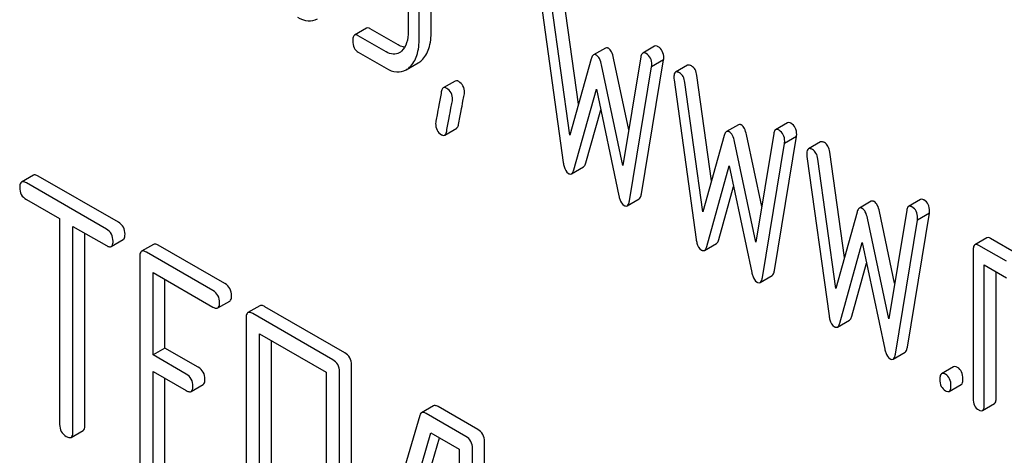
# Model space of a CAD drawing. Units: millimetres. Extents: x 0 to 7000, y -5 to 4950.
# Drawn here: x 5245 to 5263, y 2435 to 2443 of the extents above; entities that cross this region are included whole.
import ezdxf

# ---------------------------------------------------------------- set-up
doc = ezdxf.new("R2010")
doc.units = ezdxf.units.MM
doc.header["$LTSCALE"] = 385
doc.layers.get('0').update_dxf_attribs({"linetype": 'CONTINUOUS'})

msp = doc.modelspace()

# ---------------------------------------------------------------- linework, layer by layer
at = {"color": 7, "linetype": 'Continuous'}
for p, q in [((5252.302, 2443.196), (5252.302, 2442.612)), ((5252.71, 2442.622), (5252.71, 2443.205)), ((5254.656, 2443.118), (5255.048, 2440.289)), ((5255.319, 2441.327), (5255.06, 2443.194)), ((5252.498, 2442.499), (5252.498, 2443.083)), ((5255.166, 2440.778), (5254.848, 2443.071)), ((5251.564, 2442.672), (5251.352, 2442.55)), ((5252.124, 2442.377), (5251.631, 2442.661)), ((5251.911, 2442.254), (5251.419, 2442.539)), ((5251.419, 2442.247), (5251.911, 2441.962)), ((5255.796, 2442.321), (5255.584, 2442.198)), ((5256.667, 2442.353), (5256.455, 2442.231)), ((5255.543, 2442.128), (5255.166, 2440.778)), ((5256.208, 2440.869), (5255.939, 2442.144)), ((5256.422, 2442.163), (5256.104, 2440.237)), ((5256.434, 2439.734), (5256.826, 2442.11)), ((5256.826, 2442.11), (5256.614, 2441.988)), ((5252.265, 2441.934), (5252.477, 2442.056)), ((5256.104, 2440.237), (5255.727, 2442.021)), ((5256.221, 2439.611), (5256.614, 2441.988)), ((5257.25, 2442.015), (5257.038, 2441.892)), ((5253.136, 2441.736), (5252.924, 2441.614)), ((5257.01, 2441.759), (5257.402, 2438.929)), ((5257.673, 2439.967), (5257.414, 2441.835)), ((5255.237, 2440.162), (5255.635, 2441.59)), ((5255.635, 2441.59), (5256.033, 2439.703)), ((5257.52, 2439.419), (5257.202, 2441.712)), ((5255.449, 2440.285), (5255.711, 2441.227)), ((5252.949, 2440.777), (5253.161, 2440.9)), ((5258.15, 2440.962), (5257.938, 2440.839)), ((5259.021, 2440.994), (5258.809, 2440.871)), ((5257.897, 2440.769), (5257.52, 2439.419)), ((5258.562, 2439.51), (5258.293, 2440.785)), ((5258.776, 2440.804), (5258.458, 2438.878)), ((5258.788, 2438.375), (5259.18, 2440.751)), ((5259.18, 2440.751), (5258.968, 2440.629)), ((5258.458, 2438.878), (5258.081, 2440.662)), ((5258.575, 2438.252), (5258.968, 2440.629)), ((5259.604, 2440.656), (5259.392, 2440.533)), ((5259.364, 2440.4), (5259.756, 2437.57)), ((5259.874, 2438.06), (5259.556, 2440.353)), ((5260.027, 2438.608), (5259.768, 2440.476)), ((5255.196, 2440.092), (5255.408, 2440.215)), ((5257.591, 2438.803), (5257.989, 2440.231)), ((5257.989, 2440.231), (5258.387, 2438.343)), ((5245.666, 2440.066), (5245.454, 2439.944)), ((5247.17, 2439.232), (5245.753, 2440.05)), ((5246.958, 2439.109), (5245.541, 2439.928)), ((5257.803, 2438.926), (5258.066, 2439.868)), ((5245.541, 2439.636), (5246.13, 2439.296)), ((5256.18, 2439.523), (5256.392, 2439.646)), ((5261.375, 2439.635), (5261.163, 2439.512)), ((5260.504, 2439.603), (5260.292, 2439.48)), ((5246.13, 2439.296), (5246.13, 2435.648)), ((5260.251, 2439.409), (5259.874, 2438.06)), ((5260.812, 2437.518), (5260.435, 2439.303)), ((5260.916, 2438.151), (5260.647, 2439.425)), ((5261.13, 2439.445), (5260.812, 2437.518)), ((5261.142, 2437.016), (5261.534, 2439.392)), ((5261.534, 2439.392), (5261.322, 2439.27)), ((5246.366, 2435.512), (5246.366, 2439.159)), ((5246.366, 2439.159), (5246.958, 2438.818)), ((5260.93, 2436.893), (5261.322, 2439.27)), ((5246.578, 2435.634), (5246.578, 2439.037)), ((5247.045, 2438.802), (5247.257, 2438.924)), ((5262.55, 2438.956), (5262.338, 2438.833)), ((5263.107, 2438.662), (5262.617, 2438.945)), ((5247.791, 2438.84), (5247.579, 2438.717)), ((5249.057, 2438.143), (5247.878, 2438.823)), ((5257.55, 2438.733), (5257.762, 2438.856)), ((5259.945, 2437.444), (5260.343, 2438.872)), ((5260.343, 2438.872), (5260.741, 2436.984)), ((5262.895, 2438.539), (5262.405, 2438.822)), ((5247.548, 2438.623), (5247.548, 2434.83)), ((5248.845, 2438.02), (5247.666, 2438.701)), ((5262.307, 2438.733), (5262.307, 2436.107)), ((5260.157, 2437.567), (5260.42, 2438.509)), ((5262.503, 2435.994), (5262.503, 2438.474)), ((5262.503, 2438.474), (5262.895, 2438.247)), ((5247.784, 2436.879), (5247.784, 2438.341)), ((5247.784, 2438.341), (5248.845, 2437.728)), ((5258.534, 2438.164), (5258.747, 2438.286)), ((5262.715, 2436.116), (5262.715, 2438.352)), ((5247.996, 2437.002), (5247.996, 2438.219)), ((5248.932, 2437.712), (5249.144, 2437.835)), ((5249.676, 2437.752), (5249.464, 2437.629)), ((5251.18, 2436.917), (5249.762, 2437.735)), ((5249.432, 2437.535), (5249.432, 2433.742)), ((5250.968, 2436.795), (5249.55, 2437.613)), ((5259.904, 2437.374), (5260.116, 2437.497)), ((5249.668, 2433.605), (5249.668, 2437.253)), ((5249.668, 2437.253), (5250.85, 2436.571)), ((5249.88, 2433.728), (5249.88, 2437.131)), ((5247.996, 2437.002), (5247.784, 2436.879)), ((5248.373, 2436.539), (5247.784, 2436.879)), ((5248.586, 2436.661), (5247.996, 2437.002)), ((5260.889, 2436.805), (5261.101, 2436.927)), ((5251.298, 2432.91), (5251.298, 2436.703)), ((5261.961, 2436.669), (5261.749, 2436.547)), ((5247.784, 2434.839), (5247.784, 2436.587)), ((5247.784, 2436.587), (5248.373, 2436.247)), ((5250.85, 2436.571), (5250.85, 2432.923)), ((5251.086, 2432.787), (5251.086, 2436.581)), ((5247.996, 2434.962), (5247.996, 2436.465)), ((5248.46, 2436.231), (5248.672, 2436.353)), ((5261.883, 2436.233), (5262.096, 2436.355)), ((5252.75, 2435.976), (5252.538, 2435.854)), ((5253.536, 2435.557), (5252.831, 2435.964)), ((5262.472, 2435.893), (5262.684, 2436.016)), ((5252.506, 2435.805), (5251.56, 2432.557)), ((5253.324, 2435.434), (5252.619, 2435.841)), ((5246.335, 2435.418), (5246.547, 2435.54)), ((5251.786, 2432.339), (5252.706, 2435.499)), ((5252.706, 2435.499), (5253.206, 2435.211)), ((5251.998, 2432.461), (5252.857, 2435.412)), ((5253.654, 2431.549), (5253.654, 2435.343)), ((5253.206, 2435.211), (5253.206, 2431.563)), ((5253.442, 2431.427), (5253.442, 2435.22))]:
    msp.add_line(p, q, dxfattribs=at)
for points, knots in [([(5250.342, 2442.868), (5250.4, 2442.835), (5250.518, 2442.785), (5250.647, 2442.812), (5250.696, 2442.84)], [0, 0, 0, 0, 0.541536, 1, 1, 1, 1]), ([(5251.631, 2442.661), (5251.625, 2442.665), (5251.605, 2442.675), (5251.578, 2442.68), (5251.564, 2442.672)], [0, 0, 0, 0, 0.327898, 1, 1, 1, 1]), ([(5252.302, 2442.612), (5252.302, 2442.545), (5252.291, 2442.419), (5252.228, 2442.305), (5252.187, 2442.267)], [0, 0, 0, 0, 0.546741, 1, 1, 1, 1]), ([(5252.538, 2442.102), (5252.598, 2442.157), (5252.694, 2442.328), (5252.71, 2442.517), (5252.71, 2442.622)], [0, 0, 0, 0, 0.437625, 1, 1, 1, 1]), ([(5251.352, 2442.55), (5251.34, 2442.543), (5251.322, 2442.507), (5251.321, 2442.471), (5251.321, 2442.449)], [0, 0, 0, 0, 0.38345, 1, 1, 1, 1]), ([(5251.321, 2442.449), (5251.321, 2442.407), (5251.33, 2442.326), (5251.388, 2442.265), (5251.419, 2442.247)], [0, 0, 0, 0, 0.539315, 1, 1, 1, 1]), ([(5251.419, 2442.539), (5251.413, 2442.542), (5251.393, 2442.553), (5251.365, 2442.557), (5251.352, 2442.55)], [0, 0, 0, 0, 0.327898, 1, 1, 1, 1]), ([(5252.326, 2441.979), (5252.386, 2442.035), (5252.482, 2442.206), (5252.498, 2442.394), (5252.498, 2442.499)], [0, 0, 0, 0, 0.437625, 1, 1, 1, 1]), ([(5252.145, 2442.236), (5252.113, 2442.217), (5252.028, 2442.199), (5251.95, 2442.232), (5251.911, 2442.254)], [0, 0, 0, 0, 0.448743, 1, 1, 1, 1]), ([(5252.24, 2442.335), (5252.231, 2442.336), (5252.19, 2442.343), (5252.151, 2442.361), (5252.124, 2442.377)], [0, 0, 0, 0, 0.228336, 1, 1, 1, 1]), ([(5255.847, 2442.316), (5255.842, 2442.319), (5255.827, 2442.327), (5255.807, 2442.327), (5255.796, 2442.321)], [0, 0, 0, 0, 0.298989, 1, 1, 1, 1]), ([(5255.939, 2442.144), (5255.931, 2442.182), (5255.913, 2442.246), (5255.871, 2442.303), (5255.847, 2442.316)], [0, 0, 0, 0, 0.589175, 1, 1, 1, 1]), ([(5256.516, 2442.222), (5256.51, 2442.226), (5256.492, 2442.235), (5256.467, 2442.238), (5256.455, 2442.231)], [0, 0, 0, 0, 0.314992, 1, 1, 1, 1]), ([(5256.728, 2442.345), (5256.722, 2442.348), (5256.704, 2442.358), (5256.679, 2442.36), (5256.667, 2442.353)], [0, 0, 0, 0, 0.314992, 1, 1, 1, 1]), ([(5256.828, 2442.147), (5256.828, 2442.188), (5256.816, 2442.268), (5256.759, 2442.327), (5256.728, 2442.345)], [0, 0, 0, 0, 0.529504, 1, 1, 1, 1]), ([(5255.584, 2442.198), (5255.579, 2442.196), (5255.558, 2442.177), (5255.549, 2442.149), (5255.543, 2442.128)], [0, 0, 0, 0, 0.190467, 1, 1, 1, 1]), ([(5255.635, 2442.194), (5255.63, 2442.197), (5255.615, 2442.205), (5255.594, 2442.205), (5255.584, 2442.198)], [0, 0, 0, 0, 0.298989, 1, 1, 1, 1]), ([(5255.727, 2442.021), (5255.719, 2442.059), (5255.701, 2442.124), (5255.659, 2442.18), (5255.635, 2442.194)], [0, 0, 0, 0, 0.589175, 1, 1, 1, 1]), ([(5256.455, 2442.231), (5256.451, 2442.228), (5256.431, 2442.211), (5256.425, 2442.183), (5256.422, 2442.163)], [0, 0, 0, 0, 0.192632, 1, 1, 1, 1]), ([(5256.616, 2442.025), (5256.616, 2442.065), (5256.604, 2442.145), (5256.547, 2442.204), (5256.516, 2442.222)], [0, 0, 0, 0, 0.529504, 1, 1, 1, 1]), ([(5251.911, 2441.962), (5251.969, 2441.929), (5252.087, 2441.879), (5252.216, 2441.906), (5252.265, 2441.934)], [0, 0, 0, 0, 0.541536, 1, 1, 1, 1]), ([(5257.038, 2441.892), (5257.033, 2441.889), (5257.008, 2441.864), (5257.008, 2441.826), (5257.008, 2441.798)], [0, 0, 0, 0, 0.177928, 1, 1, 1, 1]), ([(5257.108, 2441.88), (5257.101, 2441.884), (5257.08, 2441.895), (5257.052, 2441.9), (5257.038, 2441.892)], [0, 0, 0, 0, 0.328233, 1, 1, 1, 1]), ([(5257.32, 2442.003), (5257.313, 2442.007), (5257.293, 2442.018), (5257.264, 2442.023), (5257.25, 2442.015)], [0, 0, 0, 0, 0.328233, 1, 1, 1, 1]), ([(5257.414, 2441.835), (5257.409, 2441.871), (5257.393, 2441.936), (5257.346, 2441.988), (5257.32, 2442.003)], [0, 0, 0, 0, 0.550264, 1, 1, 1, 1]), ([(5253.197, 2441.728), (5253.191, 2441.731), (5253.173, 2441.741), (5253.148, 2441.743), (5253.136, 2441.736)], [0, 0, 0, 0, 0.314974, 1, 1, 1, 1]), ([(5253.299, 2441.529), (5253.299, 2441.57), (5253.286, 2441.65), (5253.228, 2441.71), (5253.197, 2441.728)], [0, 0, 0, 0, 0.528562, 1, 1, 1, 1]), ([(5257.202, 2441.712), (5257.197, 2441.748), (5257.181, 2441.814), (5257.134, 2441.866), (5257.108, 2441.88)], [0, 0, 0, 0, 0.550264, 1, 1, 1, 1]), ([(5252.889, 2441.547), (5252.875, 2441.468), (5252.849, 2441.33), (5252.816, 2441.157), (5252.8, 2441.049), (5252.788, 2440.998), (5252.788, 2440.983)], [0, 0, 0, 0, 0.423374, 0.731155, 0.923351, 1, 1, 1, 1]), ([(5252.924, 2441.614), (5252.919, 2441.611), (5252.9, 2441.594), (5252.893, 2441.567), (5252.889, 2441.547)], [0, 0, 0, 0, 0.194027, 1, 1, 1, 1]), ([(5252.985, 2441.606), (5252.979, 2441.609), (5252.961, 2441.618), (5252.936, 2441.621), (5252.924, 2441.614)], [0, 0, 0, 0, 0.314974, 1, 1, 1, 1]), ([(5253.087, 2441.407), (5253.087, 2441.448), (5253.074, 2441.528), (5253.016, 2441.587), (5252.985, 2441.606)], [0, 0, 0, 0, 0.528562, 1, 1, 1, 1]), ([(5252.984, 2440.845), (5252.998, 2440.924), (5253.024, 2441.062), (5253.058, 2441.235), (5253.074, 2441.342), (5253.087, 2441.392), (5253.087, 2441.407)], [0, 0, 0, 0, 0.425675, 0.733196, 0.924111, 1, 1, 1, 1]), ([(5253.196, 2440.967), (5253.211, 2441.047), (5253.236, 2441.184), (5253.27, 2441.357), (5253.287, 2441.465), (5253.299, 2441.515), (5253.299, 2441.529)], [0, 0, 0, 0, 0.425675, 0.733196, 0.924111, 1, 1, 1, 1]), ([(5252.788, 2440.983), (5252.788, 2440.943), (5252.8, 2440.862), (5252.859, 2440.803), (5252.89, 2440.784)], [0, 0, 0, 0, 0.52556, 1, 1, 1, 1]), ([(5252.949, 2440.777), (5252.953, 2440.78), (5252.973, 2440.797), (5252.98, 2440.824), (5252.984, 2440.845)], [0, 0, 0, 0, 0.192421, 1, 1, 1, 1]), ([(5253.161, 2440.9), (5253.165, 2440.902), (5253.185, 2440.92), (5253.192, 2440.947), (5253.196, 2440.967)], [0, 0, 0, 0, 0.192421, 1, 1, 1, 1]), ([(5257.989, 2440.835), (5257.984, 2440.838), (5257.969, 2440.845), (5257.949, 2440.845), (5257.938, 2440.839)], [0, 0, 0, 0, 0.298989, 1, 1, 1, 1]), ([(5258.201, 2440.957), (5258.197, 2440.96), (5258.181, 2440.968), (5258.161, 2440.968), (5258.15, 2440.962)], [0, 0, 0, 0, 0.298989, 1, 1, 1, 1]), ([(5258.293, 2440.785), (5258.285, 2440.823), (5258.267, 2440.887), (5258.225, 2440.944), (5258.201, 2440.957)], [0, 0, 0, 0, 0.589175, 1, 1, 1, 1]), ([(5258.809, 2440.871), (5258.805, 2440.869), (5258.785, 2440.852), (5258.779, 2440.824), (5258.776, 2440.804)], [0, 0, 0, 0, 0.192632, 1, 1, 1, 1]), ([(5258.87, 2440.863), (5258.864, 2440.867), (5258.846, 2440.876), (5258.821, 2440.879), (5258.809, 2440.871)], [0, 0, 0, 0, 0.314992, 1, 1, 1, 1]), ([(5258.97, 2440.666), (5258.97, 2440.706), (5258.958, 2440.786), (5258.901, 2440.845), (5258.87, 2440.863)], [0, 0, 0, 0, 0.529504, 1, 1, 1, 1]), ([(5259.082, 2440.986), (5259.076, 2440.989), (5259.058, 2440.999), (5259.034, 2441.001), (5259.021, 2440.994)], [0, 0, 0, 0, 0.314992, 1, 1, 1, 1]), ([(5259.182, 2440.788), (5259.182, 2440.829), (5259.17, 2440.909), (5259.113, 2440.968), (5259.082, 2440.986)], [0, 0, 0, 0, 0.529504, 1, 1, 1, 1]), ([(5252.89, 2440.784), (5252.896, 2440.781), (5252.913, 2440.772), (5252.937, 2440.77), (5252.949, 2440.777)], [0, 0, 0, 0, 0.311643, 1, 1, 1, 1]), ([(5257.938, 2440.839), (5257.933, 2440.837), (5257.912, 2440.818), (5257.903, 2440.79), (5257.897, 2440.769)], [0, 0, 0, 0, 0.190467, 1, 1, 1, 1]), ([(5258.081, 2440.662), (5258.073, 2440.7), (5258.055, 2440.764), (5258.013, 2440.821), (5257.989, 2440.835)], [0, 0, 0, 0, 0.589175, 1, 1, 1, 1]), ([(5259.392, 2440.533), (5259.387, 2440.53), (5259.363, 2440.505), (5259.362, 2440.467), (5259.362, 2440.439)], [0, 0, 0, 0, 0.177928, 1, 1, 1, 1]), ([(5259.462, 2440.521), (5259.455, 2440.525), (5259.435, 2440.536), (5259.406, 2440.541), (5259.392, 2440.533)], [0, 0, 0, 0, 0.328233, 1, 1, 1, 1]), ([(5259.556, 2440.353), (5259.551, 2440.389), (5259.535, 2440.455), (5259.488, 2440.506), (5259.462, 2440.521)], [0, 0, 0, 0, 0.550264, 1, 1, 1, 1]), ([(5259.674, 2440.644), (5259.667, 2440.648), (5259.647, 2440.659), (5259.618, 2440.664), (5259.604, 2440.656)], [0, 0, 0, 0, 0.328233, 1, 1, 1, 1]), ([(5259.768, 2440.476), (5259.763, 2440.512), (5259.747, 2440.577), (5259.7, 2440.629), (5259.674, 2440.644)], [0, 0, 0, 0, 0.550264, 1, 1, 1, 1]), ([(5255.048, 2440.289), (5255.051, 2440.265), (5255.064, 2440.196), (5255.1, 2440.122), (5255.142, 2440.097)], [0, 0, 0, 0, 0.322801, 1, 1, 1, 1]), ([(5255.196, 2440.092), (5255.2, 2440.095), (5255.221, 2440.113), (5255.231, 2440.141), (5255.237, 2440.162)], [0, 0, 0, 0, 0.189321, 1, 1, 1, 1]), ([(5255.408, 2440.215), (5255.412, 2440.217), (5255.433, 2440.236), (5255.443, 2440.263), (5255.449, 2440.285)], [0, 0, 0, 0, 0.189321, 1, 1, 1, 1]), ([(5245.753, 2440.05), (5245.744, 2440.055), (5245.719, 2440.069), (5245.684, 2440.076), (5245.666, 2440.066)], [0, 0, 0, 0, 0.336009, 1, 1, 1, 1]), ([(5255.142, 2440.097), (5255.147, 2440.094), (5255.163, 2440.086), (5255.184, 2440.086), (5255.196, 2440.092)], [0, 0, 0, 0, 0.297771, 1, 1, 1, 1]), ([(5245.454, 2439.944), (5245.449, 2439.941), (5245.424, 2439.916), (5245.423, 2439.878), (5245.423, 2439.85)], [0, 0, 0, 0, 0.184763, 1, 1, 1, 1]), ([(5245.423, 2439.85), (5245.423, 2439.807), (5245.438, 2439.718), (5245.505, 2439.657), (5245.541, 2439.636)], [0, 0, 0, 0, 0.510802, 1, 1, 1, 1]), ([(5245.541, 2439.928), (5245.532, 2439.933), (5245.506, 2439.946), (5245.472, 2439.954), (5245.454, 2439.944)], [0, 0, 0, 0, 0.336009, 1, 1, 1, 1]), ([(5256.033, 2439.703), (5256.038, 2439.681), (5256.054, 2439.618), (5256.088, 2439.551), (5256.127, 2439.529)], [0, 0, 0, 0, 0.325093, 1, 1, 1, 1]), ([(5256.392, 2439.646), (5256.404, 2439.652), (5256.423, 2439.682), (5256.43, 2439.714), (5256.434, 2439.734)], [0, 0, 0, 0, 0.392071, 1, 1, 1, 1]), ([(5261.436, 2439.627), (5261.43, 2439.63), (5261.412, 2439.64), (5261.388, 2439.642), (5261.375, 2439.635)], [0, 0, 0, 0, 0.314992, 1, 1, 1, 1]), ([(5261.536, 2439.429), (5261.536, 2439.47), (5261.524, 2439.549), (5261.467, 2439.609), (5261.436, 2439.627)], [0, 0, 0, 0, 0.529504, 1, 1, 1, 1]), ([(5256.127, 2439.529), (5256.132, 2439.526), (5256.148, 2439.518), (5256.169, 2439.517), (5256.18, 2439.523)], [0, 0, 0, 0, 0.300796, 1, 1, 1, 1]), ([(5256.18, 2439.523), (5256.192, 2439.53), (5256.211, 2439.559), (5256.218, 2439.591), (5256.221, 2439.611)], [0, 0, 0, 0, 0.392071, 1, 1, 1, 1]), ([(5260.292, 2439.48), (5260.287, 2439.478), (5260.266, 2439.459), (5260.257, 2439.431), (5260.251, 2439.409)], [0, 0, 0, 0, 0.190467, 1, 1, 1, 1]), ([(5260.343, 2439.476), (5260.338, 2439.478), (5260.323, 2439.486), (5260.303, 2439.486), (5260.292, 2439.48)], [0, 0, 0, 0, 0.298989, 1, 1, 1, 1]), ([(5260.435, 2439.303), (5260.427, 2439.341), (5260.409, 2439.405), (5260.367, 2439.462), (5260.343, 2439.476)], [0, 0, 0, 0, 0.589175, 1, 1, 1, 1]), ([(5260.555, 2439.598), (5260.551, 2439.601), (5260.535, 2439.609), (5260.515, 2439.609), (5260.504, 2439.603)], [0, 0, 0, 0, 0.298989, 1, 1, 1, 1]), ([(5260.647, 2439.425), (5260.639, 2439.464), (5260.621, 2439.528), (5260.579, 2439.585), (5260.555, 2439.598)], [0, 0, 0, 0, 0.589175, 1, 1, 1, 1]), ([(5261.163, 2439.512), (5261.159, 2439.51), (5261.139, 2439.492), (5261.133, 2439.465), (5261.13, 2439.445)], [0, 0, 0, 0, 0.192632, 1, 1, 1, 1]), ([(5261.224, 2439.504), (5261.218, 2439.508), (5261.2, 2439.517), (5261.176, 2439.519), (5261.163, 2439.512)], [0, 0, 0, 0, 0.314992, 1, 1, 1, 1]), ([(5261.324, 2439.306), (5261.324, 2439.347), (5261.312, 2439.427), (5261.255, 2439.486), (5261.224, 2439.504)], [0, 0, 0, 0, 0.529504, 1, 1, 1, 1]), ([(5247.076, 2438.895), (5247.076, 2438.939), (5247.059, 2439.027), (5246.994, 2439.089), (5246.958, 2439.109)], [0, 0, 0, 0, 0.510532, 1, 1, 1, 1]), ([(5247.288, 2439.018), (5247.288, 2439.061), (5247.272, 2439.149), (5247.206, 2439.211), (5247.17, 2439.232)], [0, 0, 0, 0, 0.510532, 1, 1, 1, 1]), ([(5247.257, 2438.924), (5247.262, 2438.927), (5247.287, 2438.952), (5247.288, 2438.99), (5247.288, 2439.018)], [0, 0, 0, 0, 0.182549, 1, 1, 1, 1]), ([(5257.402, 2438.929), (5257.406, 2438.906), (5257.418, 2438.836), (5257.454, 2438.762), (5257.497, 2438.738)], [0, 0, 0, 0, 0.322801, 1, 1, 1, 1]), ([(5257.762, 2438.856), (5257.766, 2438.858), (5257.788, 2438.876), (5257.797, 2438.904), (5257.803, 2438.926)], [0, 0, 0, 0, 0.189324, 1, 1, 1, 1]), ([(5262.617, 2438.945), (5262.61, 2438.949), (5262.59, 2438.959), (5262.563, 2438.964), (5262.55, 2438.956)], [0, 0, 0, 0, 0.327898, 1, 1, 1, 1]), ([(5246.958, 2438.818), (5246.967, 2438.813), (5246.993, 2438.799), (5247.028, 2438.792), (5247.045, 2438.802)], [0, 0, 0, 0, 0.332825, 1, 1, 1, 1]), ([(5247.045, 2438.802), (5247.05, 2438.805), (5247.075, 2438.829), (5247.076, 2438.868), (5247.076, 2438.895)], [0, 0, 0, 0, 0.182549, 1, 1, 1, 1]), ([(5247.878, 2438.823), (5247.869, 2438.828), (5247.844, 2438.842), (5247.809, 2438.85), (5247.791, 2438.84)], [0, 0, 0, 0, 0.336009, 1, 1, 1, 1]), ([(5257.55, 2438.733), (5257.554, 2438.736), (5257.575, 2438.754), (5257.585, 2438.782), (5257.591, 2438.803)], [0, 0, 0, 0, 0.189324, 1, 1, 1, 1]), ([(5262.338, 2438.833), (5262.326, 2438.827), (5262.308, 2438.791), (5262.307, 2438.755), (5262.307, 2438.733)], [0, 0, 0, 0, 0.38345, 1, 1, 1, 1]), ([(5262.405, 2438.822), (5262.398, 2438.826), (5262.378, 2438.837), (5262.351, 2438.841), (5262.338, 2438.833)], [0, 0, 0, 0, 0.327898, 1, 1, 1, 1]), ([(5247.579, 2438.717), (5247.574, 2438.714), (5247.549, 2438.689), (5247.548, 2438.651), (5247.548, 2438.623)], [0, 0, 0, 0, 0.184763, 1, 1, 1, 1]), ([(5247.666, 2438.701), (5247.657, 2438.706), (5247.632, 2438.72), (5247.597, 2438.727), (5247.579, 2438.717)], [0, 0, 0, 0, 0.336009, 1, 1, 1, 1]), ([(5257.497, 2438.738), (5257.501, 2438.735), (5257.517, 2438.727), (5257.539, 2438.727), (5257.55, 2438.733)], [0, 0, 0, 0, 0.297753, 1, 1, 1, 1]), ([(5258.387, 2438.343), (5258.392, 2438.322), (5258.408, 2438.259), (5258.442, 2438.192), (5258.481, 2438.169)], [0, 0, 0, 0, 0.325093, 1, 1, 1, 1]), ([(5258.534, 2438.164), (5258.546, 2438.171), (5258.565, 2438.2), (5258.572, 2438.232), (5258.575, 2438.252)], [0, 0, 0, 0, 0.392071, 1, 1, 1, 1]), ([(5258.747, 2438.286), (5258.758, 2438.293), (5258.777, 2438.323), (5258.784, 2438.355), (5258.788, 2438.375)], [0, 0, 0, 0, 0.392071, 1, 1, 1, 1]), ([(5249.175, 2437.929), (5249.175, 2437.972), (5249.158, 2438.06), (5249.093, 2438.122), (5249.057, 2438.143)], [0, 0, 0, 0, 0.510532, 1, 1, 1, 1]), ([(5258.481, 2438.169), (5258.486, 2438.167), (5258.502, 2438.158), (5258.523, 2438.158), (5258.534, 2438.164)], [0, 0, 0, 0, 0.300796, 1, 1, 1, 1]), ([(5248.963, 2437.806), (5248.963, 2437.849), (5248.946, 2437.937), (5248.881, 2437.999), (5248.845, 2438.02)], [0, 0, 0, 0, 0.510532, 1, 1, 1, 1]), ([(5249.144, 2437.835), (5249.149, 2437.838), (5249.174, 2437.863), (5249.175, 2437.901), (5249.175, 2437.929)], [0, 0, 0, 0, 0.182549, 1, 1, 1, 1]), ([(5248.845, 2437.728), (5248.854, 2437.723), (5248.879, 2437.71), (5248.914, 2437.702), (5248.932, 2437.712)], [0, 0, 0, 0, 0.332825, 1, 1, 1, 1]), ([(5248.932, 2437.712), (5248.937, 2437.715), (5248.962, 2437.74), (5248.963, 2437.778), (5248.963, 2437.806)], [0, 0, 0, 0, 0.182549, 1, 1, 1, 1]), ([(5249.762, 2437.735), (5249.754, 2437.741), (5249.728, 2437.754), (5249.693, 2437.762), (5249.676, 2437.752)], [0, 0, 0, 0, 0.336009, 1, 1, 1, 1]), ([(5249.464, 2437.629), (5249.458, 2437.626), (5249.433, 2437.601), (5249.432, 2437.563), (5249.432, 2437.535)], [0, 0, 0, 0, 0.184763, 1, 1, 1, 1]), ([(5249.55, 2437.613), (5249.542, 2437.618), (5249.516, 2437.632), (5249.481, 2437.639), (5249.464, 2437.629)], [0, 0, 0, 0, 0.336009, 1, 1, 1, 1]), ([(5259.756, 2437.57), (5259.76, 2437.547), (5259.772, 2437.477), (5259.808, 2437.403), (5259.851, 2437.379)], [0, 0, 0, 0, 0.322801, 1, 1, 1, 1]), ([(5260.116, 2437.497), (5260.12, 2437.499), (5260.142, 2437.517), (5260.151, 2437.545), (5260.157, 2437.567)], [0, 0, 0, 0, 0.189324, 1, 1, 1, 1]), ([(5259.851, 2437.379), (5259.855, 2437.376), (5259.871, 2437.368), (5259.893, 2437.368), (5259.904, 2437.374)], [0, 0, 0, 0, 0.297753, 1, 1, 1, 1]), ([(5259.904, 2437.374), (5259.908, 2437.377), (5259.929, 2437.395), (5259.939, 2437.423), (5259.945, 2437.444)], [0, 0, 0, 0, 0.189324, 1, 1, 1, 1]), ([(5261.101, 2436.927), (5261.112, 2436.934), (5261.132, 2436.963), (5261.138, 2436.996), (5261.142, 2437.016)], [0, 0, 0, 0, 0.392071, 1, 1, 1, 1]), ([(5251.298, 2436.703), (5251.298, 2436.746), (5251.281, 2436.834), (5251.216, 2436.896), (5251.18, 2436.917)], [0, 0, 0, 0, 0.510532, 1, 1, 1, 1]), ([(5260.741, 2436.984), (5260.746, 2436.963), (5260.762, 2436.899), (5260.796, 2436.833), (5260.835, 2436.81)], [0, 0, 0, 0, 0.325093, 1, 1, 1, 1]), ([(5260.889, 2436.805), (5260.9, 2436.811), (5260.919, 2436.841), (5260.926, 2436.873), (5260.93, 2436.893)], [0, 0, 0, 0, 0.392071, 1, 1, 1, 1]), ([(5248.703, 2436.447), (5248.703, 2436.49), (5248.687, 2436.578), (5248.621, 2436.64), (5248.586, 2436.661)], [0, 0, 0, 0, 0.510533, 1, 1, 1, 1]), ([(5251.086, 2436.581), (5251.086, 2436.624), (5251.069, 2436.712), (5251.004, 2436.774), (5250.968, 2436.795)], [0, 0, 0, 0, 0.510532, 1, 1, 1, 1]), ([(5260.835, 2436.81), (5260.84, 2436.808), (5260.856, 2436.799), (5260.877, 2436.799), (5260.889, 2436.805)], [0, 0, 0, 0, 0.300796, 1, 1, 1, 1]), ([(5262.028, 2436.658), (5262.022, 2436.662), (5262.002, 2436.673), (5261.975, 2436.677), (5261.961, 2436.669)], [0, 0, 0, 0, 0.327888, 1, 1, 1, 1]), ([(5262.126, 2436.456), (5262.126, 2436.498), (5262.116, 2436.578), (5262.06, 2436.64), (5262.028, 2436.658)], [0, 0, 0, 0, 0.538333, 1, 1, 1, 1]), ([(5248.491, 2436.325), (5248.491, 2436.368), (5248.475, 2436.456), (5248.409, 2436.518), (5248.373, 2436.539)], [0, 0, 0, 0, 0.510533, 1, 1, 1, 1]), ([(5261.749, 2436.547), (5261.737, 2436.54), (5261.719, 2436.504), (5261.718, 2436.469), (5261.718, 2436.447)], [0, 0, 0, 0, 0.383453, 1, 1, 1, 1]), ([(5261.816, 2436.536), (5261.81, 2436.54), (5261.79, 2436.55), (5261.763, 2436.555), (5261.749, 2436.547)], [0, 0, 0, 0, 0.327888, 1, 1, 1, 1]), ([(5261.914, 2436.333), (5261.914, 2436.375), (5261.904, 2436.456), (5261.847, 2436.518), (5261.816, 2436.536)], [0, 0, 0, 0, 0.538333, 1, 1, 1, 1]), ([(5248.46, 2436.231), (5248.465, 2436.234), (5248.49, 2436.259), (5248.491, 2436.297), (5248.491, 2436.325)], [0, 0, 0, 0, 0.182549, 1, 1, 1, 1]), ([(5248.672, 2436.353), (5248.677, 2436.356), (5248.702, 2436.381), (5248.703, 2436.419), (5248.703, 2436.447)], [0, 0, 0, 0, 0.182549, 1, 1, 1, 1]), ([(5261.718, 2436.447), (5261.718, 2436.404), (5261.727, 2436.323), (5261.785, 2436.262), (5261.816, 2436.244)], [0, 0, 0, 0, 0.539323, 1, 1, 1, 1]), ([(5261.883, 2436.233), (5261.895, 2436.24), (5261.913, 2436.275), (5261.914, 2436.311), (5261.914, 2436.333)], [0, 0, 0, 0, 0.379509, 1, 1, 1, 1]), ([(5262.096, 2436.355), (5262.107, 2436.362), (5262.126, 2436.398), (5262.126, 2436.433), (5262.126, 2436.456)], [0, 0, 0, 0, 0.379509, 1, 1, 1, 1]), ([(5248.373, 2436.247), (5248.382, 2436.242), (5248.408, 2436.228), (5248.443, 2436.221), (5248.46, 2436.231)], [0, 0, 0, 0, 0.332825, 1, 1, 1, 1]), ([(5261.816, 2436.244), (5261.823, 2436.24), (5261.843, 2436.23), (5261.87, 2436.225), (5261.883, 2436.233)], [0, 0, 0, 0, 0.325072, 1, 1, 1, 1]), ([(5252.831, 2435.964), (5252.823, 2435.968), (5252.799, 2435.981), (5252.766, 2435.985), (5252.75, 2435.976)], [0, 0, 0, 0, 0.322402, 1, 1, 1, 1]), ([(5262.307, 2436.107), (5262.307, 2436.065), (5262.316, 2435.983), (5262.374, 2435.922), (5262.405, 2435.904)], [0, 0, 0, 0, 0.539315, 1, 1, 1, 1]), ([(5262.472, 2435.893), (5262.484, 2435.9), (5262.502, 2435.936), (5262.503, 2435.971), (5262.503, 2435.994)], [0, 0, 0, 0, 0.379509, 1, 1, 1, 1]), ([(5262.684, 2436.016), (5262.696, 2436.023), (5262.714, 2436.058), (5262.715, 2436.094), (5262.715, 2436.116)], [0, 0, 0, 0, 0.379509, 1, 1, 1, 1]), ([(5252.538, 2435.854), (5252.534, 2435.851), (5252.518, 2435.839), (5252.51, 2435.82), (5252.506, 2435.805)], [0, 0, 0, 0, 0.214796, 1, 1, 1, 1]), ([(5252.619, 2435.841), (5252.611, 2435.846), (5252.587, 2435.859), (5252.554, 2435.863), (5252.538, 2435.854)], [0, 0, 0, 0, 0.322402, 1, 1, 1, 1]), ([(5262.405, 2435.904), (5262.411, 2435.9), (5262.431, 2435.89), (5262.458, 2435.885), (5262.472, 2435.893)], [0, 0, 0, 0, 0.325072, 1, 1, 1, 1]), ([(5246.13, 2435.648), (5246.13, 2435.605), (5246.146, 2435.516), (5246.212, 2435.455), (5246.248, 2435.434)], [0, 0, 0, 0, 0.510802, 1, 1, 1, 1]), ([(5246.547, 2435.54), (5246.552, 2435.543), (5246.577, 2435.568), (5246.578, 2435.606), (5246.578, 2435.634)], [0, 0, 0, 0, 0.182549, 1, 1, 1, 1]), ([(5246.335, 2435.418), (5246.34, 2435.421), (5246.365, 2435.446), (5246.366, 2435.484), (5246.366, 2435.512)], [0, 0, 0, 0, 0.182549, 1, 1, 1, 1]), ([(5253.654, 2435.343), (5253.654, 2435.386), (5253.637, 2435.474), (5253.572, 2435.536), (5253.536, 2435.557)], [0, 0, 0, 0, 0.510532, 1, 1, 1, 1]), ([(5246.248, 2435.434), (5246.257, 2435.429), (5246.283, 2435.415), (5246.318, 2435.408), (5246.335, 2435.418)], [0, 0, 0, 0, 0.332825, 1, 1, 1, 1]), ([(5253.442, 2435.22), (5253.442, 2435.264), (5253.425, 2435.351), (5253.36, 2435.414), (5253.324, 2435.434)], [0, 0, 0, 0, 0.510532, 1, 1, 1, 1])]:
    msp.add_open_spline(points, degree=3, knots=knots, dxfattribs=at)
for points in [[(5252.187, 2442.267), (5252.174, 2442.255), (5252.16, 2442.244), (5252.145, 2442.236)], [(5252.477, 2442.056), (5252.499, 2442.069), (5252.519, 2442.085), (5252.538, 2442.102)], [(5256.826, 2442.11), (5256.826, 2442.123), (5256.828, 2442.135), (5256.828, 2442.147)], [(5252.265, 2441.934), (5252.287, 2441.947), (5252.307, 2441.962), (5252.326, 2441.979)], [(5256.614, 2441.988), (5256.614, 2442), (5256.616, 2442.012), (5256.616, 2442.025)], [(5257.008, 2441.798), (5257.008, 2441.785), (5257.008, 2441.772), (5257.01, 2441.759)], [(5259.18, 2440.751), (5259.18, 2440.763), (5259.182, 2440.776), (5259.182, 2440.788)], [(5258.968, 2440.629), (5258.968, 2440.641), (5258.97, 2440.653), (5258.97, 2440.666)], [(5259.362, 2440.439), (5259.362, 2440.426), (5259.362, 2440.413), (5259.364, 2440.4)], [(5261.322, 2439.27), (5261.322, 2439.282), (5261.324, 2439.294), (5261.324, 2439.306)], [(5261.534, 2439.392), (5261.534, 2439.404), (5261.536, 2439.417), (5261.536, 2439.429)]]:
    msp.add_open_spline(points, degree=3, dxfattribs=at)

doc.saveas('drawing.dxf')
